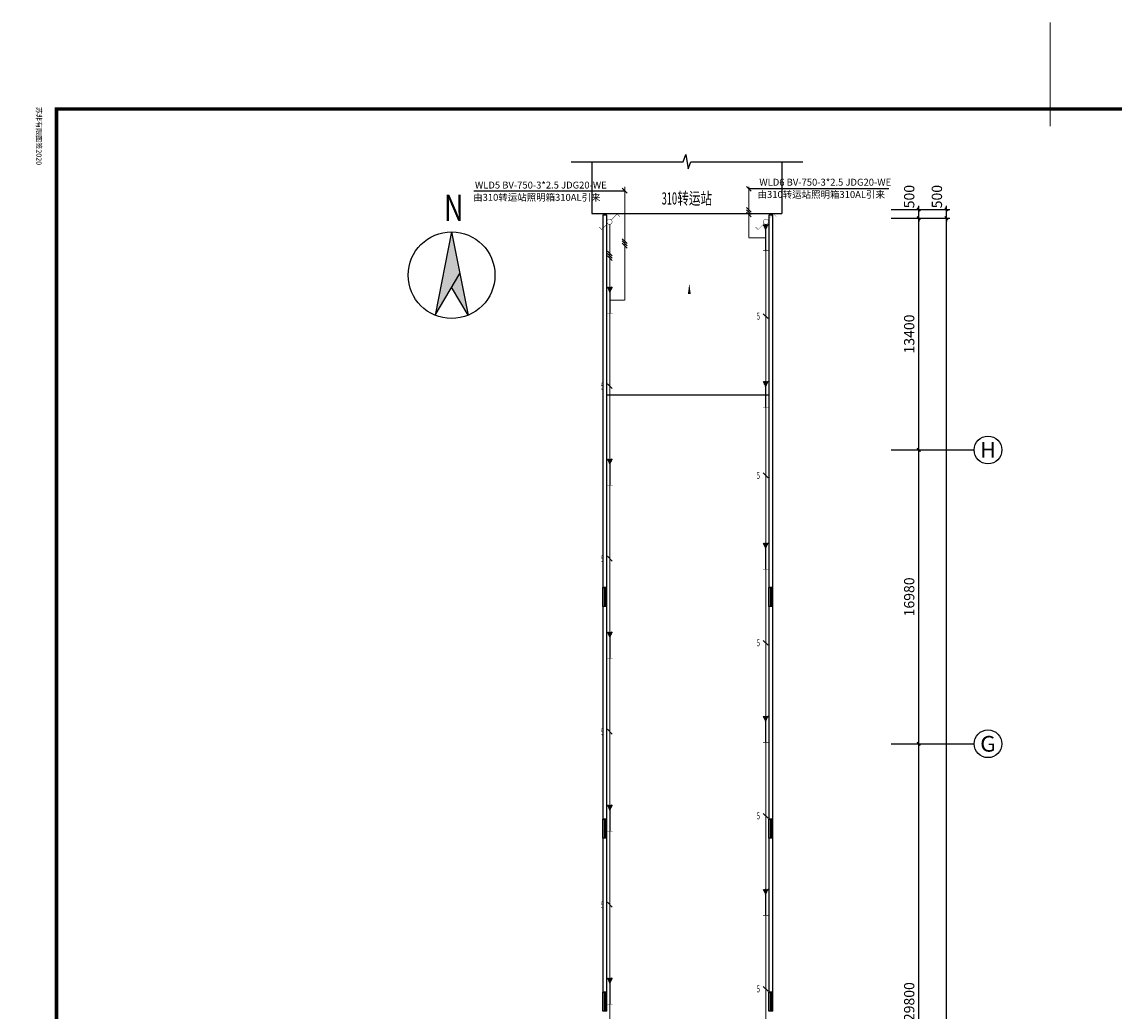
# Model space of a CAD drawing. Extents: x 4430503 to 5003839, y 407046 to 647550.
# Drawn here: x 4873571 to 4936666, y 560144 to 617316 of the extents above; entities that cross this region are included whole.
import ezdxf
from ezdxf.enums import TextEntityAlignment as Align

# ---------------------------------------------------------------- set-up
doc = ezdxf.new("R2010")
doc.units = 0
doc.header["$LTSCALE"] = 1000
doc.header["$MEASUREMENT"] = 0
for name, color, linetype in [('AXIS', 3, 'Continuous'), ('AXIS_TEXT', 7, 'Continuous'), ('DIM_SYMB', 3, 'Continuous'), ('PUB_TEXT', 7, 'Continuous'), ('TAB', 7, 'Continuous'), ('TK', 7, 'Continuous'), ('TK-WHITE', 7, 'Continuous'), ('WALL', 2, 'Continuous'), ('WINDOW', 4, 'Continuous'), ('电-强电平面-标注', 3, 'Continuous'), ('电-强电平面-线缆', 3, 'Continuous'), ('设备-照明', 3, 'Continuous')]:
    doc.layers.add(name, color=color, linetype=linetype)
doc.styles.add('_TCH_AXIS', font='COMPLEX', dxfattribs={"bigfont": '_HZTXT'})
doc.styles.add('_TCH_DIM_T3', font='SIMPLEX', dxfattribs={"width": 0.705882, "bigfont": 'GBCBIG'})
doc.styles.add('CHINA', font='COMPLEX', dxfattribs={"width": 0.75, "bigfont": 'CHINA'})
doc.styles.add('COMPLEX', font='COMPLEX')
doc.styles.add('ELEC-DIM', font='simplex.shx', dxfattribs={"width": 0.6, "bigfont": 'HZTXT.shx'})
doc.styles.add('IDQSTYLE', font='simplex.shx', dxfattribs={"width": 0.7, "bigfont": 'hzfs1.shx'})
doc.styles.add('SF', font='txt')
doc.styles.add('TK_宋体', font='txt')
doc.styles.add('宋体', font='txt')
doc.styles.add('探索者', font='TSSDENG', dxfattribs={"width": 0.7, "bigfont": 'TSSDCHN'})
doc.dimstyles.new('_TCH_ARCH&&200', dxfattribs={"dimtxt": 595, "dimasz": 200, "dimexe": 200, "dimexo": 0, "dimgap": 252.5, "dimtad": 1, "dimdec": 0, "dimzin": 0, "dimdsep": 46, "dimtxsty": '_TCH_DIM_T3', "dimblk": 'ARCHTICK', "dimcen": 0.09, "dimdle": 200, "dimclrt": 7, "dimazin": 2, "dimtfac": 1, "dimtdec": 0, "dimtix": 1, "dimtmove": 2, "dimatfit": 3, "dimfxl": 0, "dimtolj": 1, "dimtzin": 0, "dimarcsym": 0})

# ---------------------------------------------------------------- blocks, each defined once
blk = doc.blocks.new('HC000798')
at = {"color": 0, "linetype": 'Continuous', "const_width": 0.2}
for points in [[(-0.88, 0.37), (-3.75, -2.5), (-5, -1.25)], [(0.88, 2.13), (3.75, 5), (5, 3.75)]]:
    blk.add_lwpolyline(points, dxfattribs=at)
blk.add_lwpolyline([(0.88, 0.37, 0.198912), (1.25, 1.25, 0.198912), (0.88, 2.13, 0.198912), (0, 2.5, 0.198912), (-0.88, 2.13, 0.198912), (-1.25, 1.25, 0.198912), (-0.88, 0.37, 0.198912), (0, 0, 0.198912)], format="xyb", close=True, dxfattribs=at)
at = {"color": 0, "style": 'IDQSTYLE', "width": 0.7}
blk.add_attdef('PSFHATT', (7, -2.5), '', height=2.5, dxfattribs=at)
blk = doc.blocks.new('*X55')
at = {"color": 0, "linetype": 'Continuous'}
for p, q in [((284.73, 223.07), (284.98, 223.32)), ((284.92, 222.98), (285.54, 223.6)), ((285.11, 222.88), (286.11, 223.88)), ((285.3, 222.79), (286.68, 224.17)), ((285.48, 222.69), (287.11, 224.31)), ((285.67, 222.6), (287.11, 224.03)), ((285.86, 222.5), (287.11, 223.75)), ((286.05, 222.41), (287.11, 223.47)), ((286.24, 222.32), (287.11, 223.18)), ((286.43, 222.22), (287.11, 222.9)), ((286.62, 222.13), (287.11, 222.62)), ((286.8, 222.03), (287.11, 222.33)), ((286.99, 221.94), (287.11, 222.05))]:
    blk.add_line(p, q, dxfattribs=at)
blk = doc.blocks.new('HC000070')
at = {"color": 0, "linetype": 'Continuous'}
for points, const_width in [([(-6.25, 0), (6.25, 0)], 0.7), ([(-6.25, 1.25), (-6.25, -1.25)], 0.2), ([(6.25, 1.25), (3.75, 0), (6.25, -1.25)], 0.2), ([(6.25, 1.25), (6.25, -1.25)], 0.2)]:
    blk.add_lwpolyline(points, dxfattribs=dict(at, const_width=const_width))
blk.add_blockref('*X55', (-280.86, -223.13), dxfattribs=at)
at = {"color": 0, "style": 'IDQSTYLE', "width": 0.7}
blk.add_attdef('PSFHATT', (8.25, -1.25), '', height=2.5, dxfattribs=at)
blk = doc.blocks.new('$TCHSYS$WIN2D')
for p, q in [((-0.5, 0.5), (0.5, 0.5)), ((-0.5, 0.5), (-0.5, -0.5)), ((0.5, 0.167), (-0.5, 0.167)), ((0.5, 0.5), (0.5, -0.5)), ((0.5, -0.167), (-0.5, -0.167)), ((-0.5, -0.5), (0.5, -0.5))]:
    blk.add_line(p, q)
blk = doc.blocks.new('_AXISO')
blk.add_circle((0, 0), 0.5)
at = {"layer": 'AXIS_TEXT', "style": 'COMPLEX'}
blk.add_attdef('A', text='', height=0.56, dxfattribs=at).set_placement((-0.25, -0.28), (0.25, -0.28), align=Align.FIT)
blk = doc.blocks.new('$plan$00001233')
for p, q in [((478, 2408), (-478, -2408)), ((478, 2408), (1434, -2408)), ((-478, -2408), (955, 7)), ((1434, -2408), (478, -796))]:
    blk.add_line(p, q)
blk.add_circle((478, -95), 2503)
for points in [[(478, 2408), (956, 0), (-478, -2408)], [(956, 0), (1434, -2408), (480, -799)]]:
    blk.add_solid(points)
at = {"style": 'CHINA', "width": 0.75}
blk.add_text('N', height=1513, dxfattribs=at).set_placement((41, 3044))
blk = doc.blocks.new('_ArchTick')
at = {"color": 0, "linetype": 'ByBlock', "const_width": 0.4}
blk.add_lwpolyline([(-0.5, -0.5), (0.5, 0.5)], dxfattribs=at)
blk = doc.blocks.new('*D190')
at = {"layer": 'AXIS', "color": 0, "lineweight": -2}
for p, q in [((4923777, 575594), (4925577, 575594)), ((4925377, 545594), (4925377, 575794)), ((4923777, 545794), (4925577, 545794))]:
    blk.add_line(p, q, dxfattribs=at)
at = {"layer": 'Defpoints', "color": 0}
for p in [(4923777, 575594), (4925377, 575594), (4923777, 545794)]:
    blk.add_point(p, dxfattribs=at)
at = {"layer": 'AXIS', "color": 0, "linetype": 'ByBlock', "lineweight": -2, "xscale": 200, "yscale": 200, "zscale": 200}
for p, rotation in [((4925377, 575594), 90), ((4925377, 545794), 270)]:
    blk.add_blockref('_ArchTick', p, dxfattribs=dict(at, rotation=rotation))
at = {"layer": 'AXIS', "color": 7, "insert": (4924827, 560694), "char_height": 595, "attachment_point": 5, "rotation": 90, "style": '_TCH_DIM_T3'}
blk.add_mtext('\\A1;29800', dxfattribs=at)
blk = doc.blocks.new('*D191')
at = {"layer": 'AXIS', "color": 0, "lineweight": -2}
for p, q in [((4923777, 592575), (4925577, 592575)), ((4925377, 575394), (4925377, 592775)), ((4923777, 575594), (4925577, 575594))]:
    blk.add_line(p, q, dxfattribs=at)
at = {"layer": 'Defpoints', "color": 0}
for p in [(4923777, 592575), (4925377, 592575), (4923777, 575594)]:
    blk.add_point(p, dxfattribs=at)
at = {"layer": 'AXIS', "color": 0, "linetype": 'ByBlock', "lineweight": -2, "xscale": 200, "yscale": 200, "zscale": 200}
for p, rotation in [((4925377, 592575), 90), ((4925377, 575594), 270)]:
    blk.add_blockref('_ArchTick', p, dxfattribs=dict(at, rotation=rotation))
at = {"layer": 'AXIS', "color": 7, "insert": (4924827, 584084), "char_height": 595, "attachment_point": 5, "rotation": 90, "style": '_TCH_DIM_T3'}
blk.add_mtext('\\A1;16980', dxfattribs=at)
blk = doc.blocks.new('*D192')
at = {"layer": 'AXIS', "color": 0, "lineweight": -2}
for p, q in [((4923777, 605975), (4925577, 605975)), ((4925377, 592375), (4925377, 606175)), ((4923777, 592575), (4925577, 592575))]:
    blk.add_line(p, q, dxfattribs=at)
at = {"layer": 'Defpoints', "color": 0}
for p in [(4923777, 605975), (4925377, 605975), (4923777, 592575)]:
    blk.add_point(p, dxfattribs=at)
at = {"layer": 'AXIS', "color": 0, "linetype": 'ByBlock', "lineweight": -2, "xscale": 200, "yscale": 200, "zscale": 200}
for p, rotation in [((4925377, 605975), 90), ((4925377, 592575), 270)]:
    blk.add_blockref('_ArchTick', p, dxfattribs=dict(at, rotation=rotation))
at = {"layer": 'AXIS', "color": 7, "insert": (4924827, 599275), "char_height": 595, "attachment_point": 5, "rotation": 90, "style": '_TCH_DIM_T3'}
blk.add_mtext('\\A1;13400', dxfattribs=at)
blk = doc.blocks.new('*D193')
at = {"layer": 'AXIS', "color": 0, "lineweight": -2}
for p, q in [((4923777, 606475), (4925577, 606475)), ((4925377, 605775), (4925377, 606675)), ((4925377, 606475), (4925377, 606675)), ((4923777, 605975), (4925577, 605975)), ((4925377, 605975), (4925377, 605775))]:
    blk.add_line(p, q, dxfattribs=at)
at = {"layer": 'Defpoints', "color": 0}
for p in [(4923777, 606475), (4925377, 606475), (4923777, 605975)]:
    blk.add_point(p, dxfattribs=at)
at = {"layer": 'AXIS', "color": 0, "linetype": 'ByBlock', "lineweight": -2, "xscale": 200, "yscale": 200, "zscale": 200}
for p, rotation in [((4925377, 606475), 270), ((4925377, 605975), 90)]:
    blk.add_blockref('_ArchTick', p, dxfattribs=dict(at, rotation=rotation))
at = {"layer": 'AXIS', "color": 7, "insert": (4924827, 607215), "char_height": 595, "attachment_point": 5, "rotation": 90, "style": '_TCH_DIM_T3'}
blk.add_mtext('\\A1;500', dxfattribs=at)
blk = doc.blocks.new('*D195')
at = {"layer": 'AXIS', "color": 0, "lineweight": -2}
for p, q in [((4925377, 605975), (4927177, 605975)), ((4926977, 446775), (4926977, 606175)), ((4925377, 446975), (4927177, 446975))]:
    blk.add_line(p, q, dxfattribs=at)
at = {"layer": 'Defpoints', "color": 0}
for p in [(4925377, 605975), (4926977, 605975), (4925377, 446975)]:
    blk.add_point(p, dxfattribs=at)
at = {"layer": 'AXIS', "color": 0, "linetype": 'ByBlock', "lineweight": -2, "xscale": 200, "yscale": 200, "zscale": 200}
for p, rotation in [((4926977, 605975), 90), ((4926977, 446975), 270)]:
    blk.add_blockref('_ArchTick', p, dxfattribs=dict(at, rotation=rotation))
at = {"layer": 'AXIS', "color": 7, "insert": (4926427, 526475), "char_height": 595, "attachment_point": 5, "rotation": 90, "style": '_TCH_DIM_T3'}
blk.add_mtext('\\A1;159000', dxfattribs=at)
blk = doc.blocks.new('*D196')
at = {"layer": 'AXIS', "color": 0, "lineweight": -2}
for p, q in [((4925377, 606475), (4927177, 606475)), ((4926977, 605775), (4926977, 606675)), ((4926977, 606475), (4926977, 606675)), ((4925377, 605975), (4927177, 605975)), ((4926977, 605975), (4926977, 605775))]:
    blk.add_line(p, q, dxfattribs=at)
at = {"layer": 'Defpoints', "color": 0}
for p in [(4925377, 606475), (4926977, 606475), (4925377, 605975)]:
    blk.add_point(p, dxfattribs=at)
at = {"layer": 'AXIS', "color": 0, "linetype": 'ByBlock', "lineweight": -2, "xscale": 200, "yscale": 200, "zscale": 200}
for p, rotation in [((4926977, 606475), 270), ((4926977, 605975), 90)]:
    blk.add_blockref('_ArchTick', p, dxfattribs=dict(at, rotation=rotation))
at = {"layer": 'AXIS', "color": 7, "insert": (4926427, 607215), "char_height": 595, "attachment_point": 5, "rotation": 90, "style": '_TCH_DIM_T3'}
blk.add_mtext('\\A1;500', dxfattribs=at)
blk = doc.blocks.new('lzA1_0.25')
at = {"layer": 'TK-WHITE'}
for points, const_width in [([(0, 0), (1051, 0), (1051, 594), (0, 594)], 0.01), ([(25, 10), (1041, 10), (1041, 584), (25, 584)], 1)]:
    blk.add_lwpolyline(points, close=True, dxfattribs=dict(at, const_width=const_width))
at = {"layer": 'TK-WHITE', "const_width": 0.35}
blk.add_lwpolyline([(0, 297), (30, 297)], dxfattribs=at)
at = {"layer": 'TK', "style": 'TK_宋体', "flags": 3}
for tag, p in [('LZHQ_N会签5_T5_H2', (7.5, 574)), ('LZHQ_N会签6_T5_H2', (12.5, 574)), ('LZHQ_N会签7_T5_H2', (17.06, 572.24)), ('LZHQ_N会签8_T5_H2', (22.5, 574)), ('LZHQ_N会签5_T6_H5', (7.5, 554)), ('LZHQ_N会签6_T6_H5', (12.5, 554)), ('LZHQ_N会签7_T6_H5', (17.5, 554)), ('LZHQ_N会签8_T6_H5', (22.5, 554)), ('LZHQ_N会签5_T5_H2', (7.5, 534)), ('LZHQ_N会签6_T5_H2', (12.5, 534)), ('LZHQ_N会签7_T5_H2', (17.5, 534)), ('LZHQ_N会签8_T5_H2', (22.5, 534)), ('LZHQ_N会签1_T5_H2', (7.5, 514)), ('LZHQ_N会签2_T5_H2', (12.5, 514)), ('LZHQ_N会签3_T5_H2', (17.5, 514)), ('LZHQ_N会签4_T5_H2', (22.5, 514)), ('LZHQ_N会签1_T6_H5', (7.5, 494)), ('LZHQ_N会签2_T6_H5', (12.5, 494)), ('LZHQ_N会签3_T6_H5', (17.5, 494)), ('LZHQ_N会签4_T6_H5', (22.5, 494)), ('LZHQ_N会签1_T5_H2', (7.5, 474)), ('LZHQ_N会签2_T5_H2', (12.5, 474)), ('LZHQ_N会签3_T5_H2', (17.5, 474)), ('LZHQ_N会签4_T5_H2', (22.5, 474))]:
    blk.add_attdef(tag, text='', height=1.8, rotation=90, dxfattribs=at).set_placement(p, align=Align.MIDDLE_CENTER)
at = {"layer": 'TK', "style": '宋体', "flags": 3}
blk.add_attdef('LZBARCODE_T1', text='', height=3, rotation=90, dxfattribs=at).set_placement((1041, 10, 0), align=Align.TOP_LEFT)
at = {"layer": 'TK', "style": '宋体', "width": 0.75}
blk.add_attdef('LZTQINS', text='', height=3, dxfattribs=at).set_placement((1041, 10), align=Align.MIDDLE)
at = {"layer": 'TK', "style": '宋体', "flags": 3}
blk.add_attdef('LZFRAME', text='', height=3, dxfattribs=at).set_placement((1035.88, 5.23, 0), align=Align.MIDDLE)
at = {"layer": 'TK-WHITE', "style": 'TK_宋体'}
blk.add_text('苏非有限图签2020', height=1.5, dxfattribs=at).set_placement((24.4, 4.18))

msp = doc.modelspace()

# ---------------------------------------------------------------- linework, layer by layer
for p, q in [((4906497.4536, 609234.52939), (4906497.4536, 606234.52939)), ((4917477.09775, 609234.52939), (4917477.09775, 606234.52939)), ((4906497.4536, 606234.52939), (4917477.09775, 606234.52939)), ((4907362.3496, 595764.52939), (4916712.3496, 595764.52939))]:
    msp.add_line(p, q)
at = {"layer": 'AXIS'}
for p, q in [((4925377.3496, 592574.52939), (4928577.3496, 592574.52939)), ((4925377.3496, 575594.30614), (4928577.3496, 575594.30614))]:
    msp.add_line(p, q, dxfattribs=at)
at = {"layer": 'DIM_SYMB'}
msp.add_lwpolyline([(4905297.4536, 609234.52939), (4911762.27567, 609234.52939), (4911915.14317, 609654.52939), (4912063.25784, 608814.52939), (4912212.27567, 609234.52939), (4918677.09775, 609234.52939)], dxfattribs=at)
msp.add_lwpolyline([(4912125.34139, 600366.73187, 0, 0, 0), (4912125.34139, 602192.35373, 0, 160, 0), (4912125.34139, 601592.35373, 0, 0, 0)], format="xyseb", dxfattribs=at)
at = {"layer": 'TAB'}
for p, q in [((4908534.60791, 607411.87589), (4908251.7652, 607694.7186)), ((4915703.69925, 607524.07864), (4915420.85654, 607806.92136)), ((4923658, 607665.5), (4915562.27789, 607665.5)), ((4899672.77313, 607553.29725), (4908393.18656, 607553.29725))]:
    msp.add_line(p, q, dxfattribs=at)
at = {"layer": 'WALL'}
for p, q in [((4907362.3496, 606134.52939), (4907122.3496, 606134.52939)), ((4907122.3496, 606134.52939), (4907122.3496, 584634.41776)), ((4907362.3496, 584634.41776), (4907362.3496, 606134.52939)), ((4916952.3496, 606134.52939), (4916712.3496, 606134.52939)), ((4916712.3496, 606134.52939), (4916712.3496, 584634.41776)), ((4916952.3496, 584634.41776), (4916952.3496, 606134.52939)), ((4907122.3496, 584634.41776), (4907362.3496, 584634.41776)), ((4916712.3496, 584634.41776), (4916952.3496, 584634.41776)), ((4907122.3496, 583534.41776), (4907122.3496, 571244.1201)), ((4907362.3496, 583534.41776), (4907122.3496, 583534.41776)), ((4907362.3496, 571244.1201), (4907362.3496, 583534.41776)), ((4916712.3496, 583534.41776), (4916712.3496, 571244.1201)), ((4916952.3496, 583534.41776), (4916712.3496, 583534.41776)), ((4916952.3496, 571244.1201), (4916952.3496, 583534.41776)), ((4907122.3496, 571244.1201), (4907362.3496, 571244.1201)), ((4916712.3496, 571244.1201), (4916952.3496, 571244.1201)), ((4907122.3496, 570144.1201), (4907122.3496, 561244.1201)), ((4907362.3496, 570144.1201), (4907122.3496, 570144.1201)), ((4907362.3496, 561244.1201), (4907362.3496, 570144.1201)), ((4916712.3496, 570144.1201), (4916712.3496, 561244.1201)), ((4916952.3496, 570144.1201), (4916712.3496, 570144.1201)), ((4916952.3496, 561244.1201), (4916952.3496, 570144.1201)), ((4907122.3496, 561244.1201), (4907362.3496, 561244.1201)), ((4916712.3496, 561244.1201), (4916952.3496, 561244.1201))]:
    msp.add_line(p, q, dxfattribs=at)
at = {"layer": '电-强电平面-标注'}
for p, q in [((4915420.85654, 606591.23759), (4915703.69925, 606308.39488)), ((4915420.85654, 606457.90426), (4915703.69925, 606175.06154)), ((4915420.85654, 606324.57092), (4915703.69925, 606041.72821)), ((4908251.7652, 604784.628), (4908534.60791, 604501.78529)), ((4908251.7652, 604651.29466), (4908534.60791, 604368.45195)), ((4908251.7652, 604517.96133), (4908534.60791, 604235.11862)), ((4907395.92824, 604069.42429), (4907678.77096, 603786.58158)), ((4907395.92824, 603936.09096), (4907678.77096, 603653.24824)), ((4907395.92824, 603802.75762), (4907678.77096, 603519.91491)), ((4916395.92824, 600448.10097), (4916678.77096, 600165.25826)), ((4907395.92824, 596401.4652), (4907678.77096, 596118.62249)), ((4916395.92824, 591243.85441), (4916678.77096, 590961.0117)), ((4907395.92824, 586434.50407), (4907678.77096, 586151.66136)), ((4916395.92824, 581573.15239), (4916678.77096, 581290.30968)), ((4907395.92824, 576434.50407), (4907678.77096, 576151.66136)), ((4916395.92824, 571573.15239), (4916678.77096, 571290.30968)), ((4907395.92824, 566434.50407), (4907678.77096, 566151.66136)), ((4916395.92824, 561573.15239), (4916678.77096, 561290.30968))]:
    msp.add_line(p, q, dxfattribs=at)
at = {"layer": '电-强电平面-线缆', "color": 1, "linetype": 'Continuous', "const_width": 60}
for points in [[(4908393.18656, 601226.90497), (4908393.18656, 607792.84165)], [(4915562.27789, 604840.12415), (4915562.27789, 607792.84165)], [(4907537.3496, 601976.90497), (4907537.3496, 605612.43423)], [(4915562.27789, 604840.12415), (4916537.3496, 604840.12415)], [(4916537.3496, 596523.23508), (4916537.3496, 604090.12415)], [(4907540.33454, 601226.90497), (4908393.18656, 601226.90497)], [(4907537.3496, 592043.18272), (4907537.3496, 600476.90497)], [(4916537.3496, 587181.83103), (4916537.3496, 595023.03508)], [(4907537.3496, 582043.18272), (4907537.3496, 590542.98272)], [(4916537.3496, 577181.83103), (4916537.3496, 585681.63103)], [(4907537.3496, 572043.18272), (4907537.3496, 580542.98272)], [(4916537.3496, 567181.83103), (4916537.3496, 575681.63103)], [(4907537.3496, 562043.18272), (4907537.3496, 570542.98272)], [(4916537.3496, 557181.83103), (4916537.3496, 565681.63103)], [(4907537.3496, 552043.18272), (4907537.3496, 560542.98272)]]:
    msp.add_lwpolyline(points, dxfattribs=at)

# ---------------------------------------------------------------- block references
at = {"xscale": 0.9999998910383813, "zscale": 0.9999998910383813, "rotation": 359.9653899017962}
msp.add_blockref('$plan$00001233', (4897915.61957, 602772.08898), dxfattribs=at)
at = {"layer": 'AXIS'}
ref = msp.add_blockref('_AXISO', (4929377.3496, 592574.52939), dxfattribs=dict(at, xscale=1600, yscale=1600, zscale=1600))
ref.add_attrib('A', 'H', dxfattribs={"layer": 'AXIS_TEXT', "height": 905.09668, "style": '_TCH_AXIS', "width": 1.05}).set_placement((4928924.80126, 592121.98105), (4929829.89794, 592121.98105), align=Align.FIT)
ref = msp.add_blockref('_AXISO', (4929377.3496, 575594.30614), dxfattribs=dict(at, xscale=1600, yscale=1600, zscale=1600))
ref.add_attrib('A', 'G', dxfattribs={"layer": 'AXIS_TEXT', "height": 905.09668, "style": '_TCH_AXIS', "width": 1.166667}).set_placement((4928924.80126, 575141.7578), (4929829.89794, 575141.7578), align=Align.FIT)
at = {"layer": 'TAB', "xscale": 200, "yscale": 200, "zscale": 200, "rotation": 270}
msp.add_blockref('lzA1_0.25', (4873571.69472, 617280.72672), dxfattribs=at)
at = {"layer": 'WINDOW', "xscale": 1100, "yscale": -240, "zscale": 1100, "rotation": 90}
for p in [(4907242.3496, 584084.41776), (4916832.3496, 584084.41776), (4907242.3496, 570694.1201), (4916832.3496, 570694.1201), (4907242.3496, 560694.1201), (4916832.3496, 560694.1201)]:
    msp.add_blockref('$TCHSYS$WIN2D', p, dxfattribs=at)
at = {"layer": '设备-照明', "xscale": 120, "yscale": 120, "zscale": 120}
for p in [(4907514.3656, 605610.66289), (4916547.47814, 605610.66289)]:
    msp.add_blockref('HC000798', p, dxfattribs=at)
at = {"layer": '设备-照明', "color": 3, "xscale": 120, "yscale": 120, "zscale": 120, "rotation": 90}
for p in [(4916537.3496, 604840.12415), (4907540.33454, 601226.90497), (4916537.3496, 595773.13508), (4907540.33454, 591293.08272), (4916537.3496, 586431.73103), (4907540.33454, 581293.08272), (4916537.3496, 576431.73103), (4907540.33454, 571293.08272), (4916537.3496, 566431.73103), (4907540.33454, 561293.08272)]:
    msp.add_blockref('HC000070', p, dxfattribs=at)

# ---------------------------------------------------------------- texts
at = {"layer": 'PUB_TEXT', "style": '探索者'}
for s, width, p in [('310', 0.56, (4910527.9393, 606759.33229)), ('转运站', 0.7, (4911432.55468, 606759.33229))]:
    msp.add_text(s, height=700, dxfattribs=dict(at, width=width)).set_placement(p)
at = {"layer": 'TAB', "style": 'SF'}
for s, p in [('WLD6 BV-750-3*2.5 JDG20-WE', (4916171.2633, 607847.73119)), ('WLD5 BV-750-3*2.5 JDG20-WE', (4899743.25275, 607682.27275)), ('由310转运站照明箱310AL引来', (4899640.34714, 606973.38122)), ('由310转运站照明箱310AL引来', (4916068.35768, 607138.83965))]:
    msp.add_text(s, height=400, dxfattribs=at).set_placement(p)
at = {"layer": '电-强电平面-标注', "style": 'ELEC-DIM', "width": 0.6}
for p in [(4916023.06389, 600106.67962), (4907023.06389, 596060.04384), (4916023.06389, 590902.43306), (4907023.06389, 586093.08272), (4916023.06389, 581231.73103), (4907023.06389, 576093.08272), (4916023.06389, 571231.73103), (4907023.06389, 566093.08272), (4916023.06389, 561231.73103)]:
    msp.add_text('5', height=400, dxfattribs=at).set_placement(p)

# ---------------------------------------------------------------- dimensions: what is measured, and where the dimension line sits
at = {"layer": 'AXIS'}
for base, p1, p2, picture, middle in [((4925377.3496, 606474.52939), (4923777.3496, 605974.52939), (4923777.3496, 606474.52939), '*D193', (4924827.3496, 607214.52939)), ((4926977.3496, 606474.52939), (4925377.3496, 605974.52939), (4925377.3496, 606474.52939), '*D196', (4926427.3496, 607214.52939))]:
    dim = msp.add_linear_dim(base=base, p1=p1, p2=p2, angle=90, dimstyle='_TCH_ARCH&&200', dxfattribs=at)
    dim.commit()
    dim.dimension.update_dxf_attribs({"geometry": picture, "text_midpoint": middle, "dimtype": 161})
for p1, p2, picture, middle in [((4923777.3496, 592574.52939), (4923777.3496, 605974.52939), '*D192', (4924827.3496, 599274.52939)), ((4925377.3496, 446974.52939), (4925377.3496, 605974.52939), '*D195', (4926427.3496, 526474.52939)), ((4923777.3496, 575594.30614), (4923777.3496, 592574.52939), '*D191', (4924827.3496, 584084.41776)), ((4923777.3496, 545793.93406), (4923777.3496, 575594.30614), '*D190', (4924827.3496, 560694.1201))]:
    dim = msp.add_aligned_dim(p1=p1, p2=p2, distance=-1600, dimstyle='_TCH_ARCH&&200', dxfattribs=at)
    dim.commit()
    dim.dimension.update_dxf_attribs({"geometry": picture, "text_midpoint": middle})

doc.saveas('drawing.dxf')
